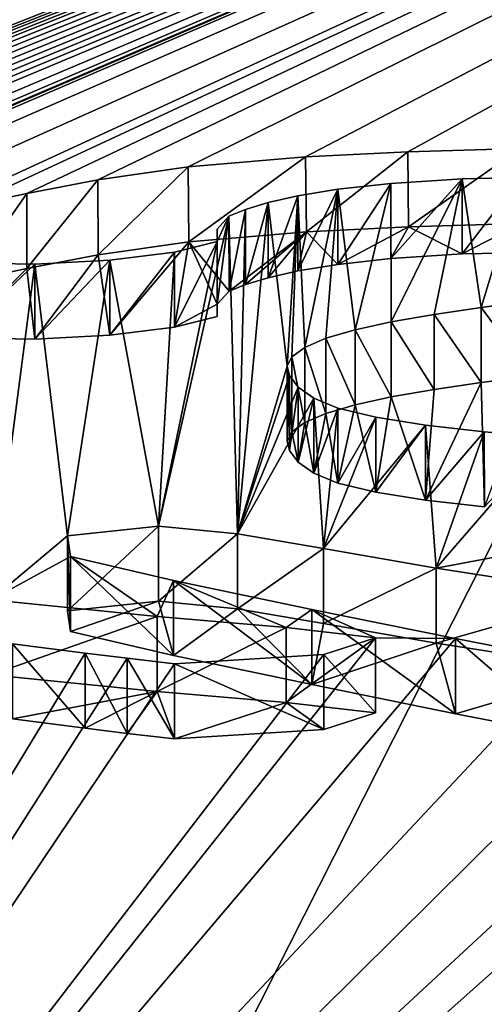
# Model space of a CAD drawing. Units: millimetres. Extents: x -26 to 26, y 0 to 169.
# Drawn here: x -4 to -3, y 153 to 155 of the extents above; entities that cross this region are included whole.
import ezdxf

# ---------------------------------------------------------------- set-up
doc = ezdxf.new("R2010")
doc.units = ezdxf.units.MM
doc.header["$LTSCALE"] = 65.185185
for name, color, linetype in [('109', 7, 'CONTINUOUS'), ('110', 7, 'CONTINUOUS'), ('115', 7, 'CONTINUOUS'), ('116', 7, 'CONTINUOUS'), ('122', 7, 'CONTINUOUS'), ('164', 7, 'CONTINUOUS'), ('73', 7, 'CONTINUOUS'), ('75', 7, 'CONTINUOUS')]:
    doc.layers.add(name, color=color, linetype=linetype)

msp = doc.modelspace()

# ---------------------------------------------------------------- linework, layer by layer
at = {"layer": '109', "color": 7, "linetype": 'CONTINUOUS', "true_color": 0xe0f2ff}
for points in [[(-3.3455, 154.3945, 3.2781), (-3.4619, 154.392, 3.2606), (-3.4616, 154.2435, 3.2815), (-3.3455, 154.3945, 3.2781)], [(-3.3452, 154.2459, 3.299), (-3.3455, 154.3945, 3.2781), (-3.4616, 154.2435, 3.2815), (-3.3452, 154.2459, 3.299)], [(-3.603, 154.3832, 3.1981), (-3.7079, 154.3714, 3.1138), (-3.7077, 154.2229, 3.1349), (-3.603, 154.3832, 3.1981)], [(-3.6027, 154.2347, 3.2192), (-3.603, 154.3832, 3.1981), (-3.7077, 154.2229, 3.1349), (-3.6027, 154.2347, 3.2192)], [(-3.4619, 154.392, 3.2606), (-3.603, 154.3832, 3.1981), (-3.6027, 154.2347, 3.2192), (-3.4619, 154.392, 3.2606)], [(-3.4616, 154.2435, 3.2815), (-3.4619, 154.392, 3.2606), (-3.6027, 154.2347, 3.2192), (-3.4616, 154.2435, 3.2815)], [(-3.7869, 154.3583, 3.021), (-3.8458, 154.345, 2.926), (-3.8456, 154.1965, 2.9472), (-3.7869, 154.3583, 3.021)], [(-3.7867, 154.2098, 3.0421), (-3.7869, 154.3583, 3.021), (-3.8456, 154.1965, 2.9472), (-3.7867, 154.2098, 3.0421)], [(-3.7079, 154.3714, 3.1138), (-3.7869, 154.3583, 3.021), (-3.7867, 154.2098, 3.0421), (-3.7079, 154.3714, 3.1138)], [(-3.7077, 154.2229, 3.1349), (-3.7079, 154.3714, 3.1138), (-3.7867, 154.2098, 3.0421), (-3.7077, 154.2229, 3.1349)], [(-3.8458, 154.345, 2.926), (-3.8903, 154.3316, 2.8311), (-3.8902, 154.1831, 2.8522), (-3.8458, 154.345, 2.926)], [(-3.8456, 154.1965, 2.9472), (-3.8458, 154.345, 2.926), (-3.8902, 154.1831, 2.8522), (-3.8456, 154.1965, 2.9472)], [(-3.9231, 154.3182, 2.7355), (-3.9464, 154.2924, 2.552), (-3.9464, 154.1439, 2.5732), (-3.9231, 154.3182, 2.7355)], [(-3.923, 154.1697, 2.7567), (-3.9231, 154.3182, 2.7355), (-3.9464, 154.1439, 2.5732), (-3.923, 154.1697, 2.7567)], [(-3.8903, 154.3316, 2.8311), (-3.9231, 154.3182, 2.7355), (-3.923, 154.1697, 2.7567), (-3.8903, 154.3316, 2.8311)], [(-3.8902, 154.1831, 2.8522), (-3.8903, 154.3316, 2.8311), (-3.923, 154.1697, 2.7567), (-3.8902, 154.1831, 2.8522)], [(-3.9464, 154.2924, 2.552), (-3.9465, 154.268, 2.3783), (-3.9464, 154.1195, 2.3995), (-3.9464, 154.2924, 2.552)], [(-3.9464, 154.1439, 2.5732), (-3.9464, 154.2924, 2.552), (-3.9464, 154.1195, 2.3995), (-3.9464, 154.1439, 2.5732)], [(-3.9465, 154.268, 2.3783), (-4.031, 154.247, 2.2289), (-4.0307, 154.0985, 2.25), (-3.9465, 154.268, 2.3783)], [(-3.9464, 154.1195, 2.3995), (-3.9465, 154.268, 2.3783), (-4.0307, 154.0985, 2.25), (-3.9464, 154.1195, 2.3995)], [(-4.031, 154.247, 2.2289), (-4.1589, 154.2312, 2.1163), (-4.1586, 154.0827, 2.1374), (-4.031, 154.247, 2.2289)], [(-4.0307, 154.0985, 2.25), (-4.031, 154.247, 2.2289), (-4.1586, 154.0827, 2.1374), (-4.0307, 154.0985, 2.25)], [(-4.3075, 154.2233, 2.0604), (-4.4621, 154.2261, 2.0802), (-4.4616, 154.0775, 2.1008), (-4.3075, 154.2233, 2.0604)], [(-4.3071, 154.0748, 2.0813), (-4.3075, 154.2233, 2.0604), (-4.4616, 154.0775, 2.1008), (-4.3071, 154.0748, 2.0813)], [(-4.1589, 154.2312, 2.1163), (-4.3075, 154.2233, 2.0604), (-4.3071, 154.0748, 2.0813), (-4.1589, 154.2312, 2.1163)], [(-4.1586, 154.0827, 2.1374), (-4.1589, 154.2312, 2.1163), (-4.3071, 154.0748, 2.0813), (-4.1586, 154.0827, 2.1374)], [(-3.4238, 154.1373, 1.4486), (-3.3231, 154.1504, 1.5414), (-3.3233, 154.0018, 1.5622), (-3.4238, 154.1373, 1.4486)], [(-3.6019, 154.1092, 1.2482), (-3.5168, 154.1237, 1.3512), (-3.5169, 153.9751, 1.3719), (-3.6019, 154.1092, 1.2482)], [(-3.5169, 153.9751, 1.3719), (-3.5168, 154.1237, 1.3512), (-3.424, 153.9888, 1.4693), (-3.5169, 153.9751, 1.3719)], [(-3.5168, 154.1237, 1.3512), (-3.4238, 154.1373, 1.4486), (-3.424, 153.9888, 1.4693), (-3.5168, 154.1237, 1.3512)], [(-3.424, 153.9888, 1.4693), (-3.4238, 154.1373, 1.4486), (-3.3233, 154.0018, 1.5622), (-3.424, 153.9888, 1.4693)], [(-3.6737, 154.0935, 1.1366), (-3.6019, 154.1092, 1.2482), (-3.602, 153.9606, 1.269), (-3.6737, 154.0935, 1.1366)], [(-3.602, 153.9606, 1.269), (-3.6019, 154.1092, 1.2482), (-3.5169, 153.9751, 1.3719), (-3.602, 153.9606, 1.269)], [(-3.7315, 154.0765, 1.0156), (-3.6737, 154.0935, 1.1366), (-3.6737, 153.9449, 1.1573), (-3.7315, 154.0765, 1.0156)], [(-3.6737, 153.9449, 1.1573), (-3.6737, 154.0935, 1.1366), (-3.602, 153.9606, 1.269), (-3.6737, 153.9449, 1.1573)], [(-3.7731, 154.0585, 0.8878), (-3.7315, 154.0765, 1.0156), (-3.7316, 153.9279, 1.0364), (-3.7731, 154.0585, 0.8878)], [(-3.7316, 153.9279, 1.0364), (-3.7315, 154.0765, 1.0156), (-3.6737, 153.9449, 1.1573), (-3.7316, 153.9279, 1.0364)], [(-3.7986, 154.0397, 0.754), (-3.7731, 154.0585, 0.8878), (-3.7732, 153.91, 0.9085), (-3.7986, 154.0397, 0.754)], [(-3.7732, 153.91, 0.9085), (-3.7731, 154.0585, 0.8878), (-3.7316, 153.9279, 1.0364), (-3.7732, 153.91, 0.9085)], [(-3.808, 154.0212, 0.6218), (-3.7986, 154.0397, 0.754), (-3.7986, 153.8912, 0.7747), (-3.808, 154.0212, 0.6218)], [(-3.7986, 153.8912, 0.7747), (-3.7986, 154.0397, 0.754), (-3.7732, 153.91, 0.9085), (-3.7986, 153.8912, 0.7747)], [(-3.8035, 154.0029, 0.4917), (-3.808, 154.0212, 0.6218), (-3.808, 153.8726, 0.6425), (-3.8035, 154.0029, 0.4917)], [(-3.808, 153.8726, 0.6425), (-3.808, 154.0212, 0.6218), (-3.7986, 153.8912, 0.7747), (-3.808, 153.8726, 0.6425)], [(-3.8035, 153.8543, 0.5124), (-3.8035, 154.0029, 0.4917), (-3.808, 153.8726, 0.6425), (-3.8035, 153.8543, 0.5124)], [(-3.7863, 153.9799, 0.3281), (-3.8035, 154.0029, 0.4917), (-3.8035, 153.8543, 0.5124), (-3.7863, 153.9799, 0.3281)], [(-3.7862, 153.8313, 0.3488), (-3.7863, 153.9799, 0.3281), (-3.8035, 153.8543, 0.5124), (-3.7862, 153.8313, 0.3488)], [(-3.7554, 153.9582, 0.174), (-3.7863, 153.9799, 0.3281), (-3.7862, 153.8313, 0.3488), (-3.7554, 153.9582, 0.174)], [(-3.7554, 153.8096, 0.1947), (-3.7554, 153.9582, 0.174), (-3.7862, 153.8313, 0.3488), (-3.7554, 153.8096, 0.1947)], [(-3.7076, 153.9382, 0.0313), (-3.7554, 153.9582, 0.174), (-3.7554, 153.8096, 0.1947), (-3.7076, 153.9382, 0.0313)], [(-3.7076, 153.7896, 0.052), (-3.7076, 153.9382, 0.0313), (-3.7554, 153.8096, 0.1947), (-3.7076, 153.7896, 0.052)], [(-3.6326, 153.9204, -0.0949), (-3.7076, 153.9382, 0.0313), (-3.7076, 153.7896, 0.052), (-3.6326, 153.9204, -0.0949)], [(-3.6325, 153.7719, -0.0742), (-3.6326, 153.9204, -0.0949), (-3.7076, 153.7896, 0.052), (-3.6325, 153.7719, -0.0742)], [(-3.5344, 153.9048, -0.2061), (-3.6326, 153.9204, -0.0949), (-3.6325, 153.7719, -0.0742), (-3.5344, 153.9048, -0.2061)], [(-3.5343, 153.7562, -0.1854), (-3.5344, 153.9048, -0.2061), (-3.6325, 153.7719, -0.0742), (-3.5343, 153.7562, -0.1854)], [(-3.418, 153.8913, -0.3024), (-3.5344, 153.9048, -0.2061), (-3.5343, 153.7562, -0.1854), (-3.418, 153.8913, -0.3024)], [(-3.4178, 153.7427, -0.2816), (-3.418, 153.8913, -0.3024), (-3.5343, 153.7562, -0.1854), (-3.4178, 153.7427, -0.2816)], [(-3.2886, 153.8799, -0.3836), (-3.418, 153.8913, -0.3024), (-3.4178, 153.7427, -0.2816), (-3.2886, 153.8799, -0.3836)]]:
    msp.add_3dface(points, dxfattribs=at)
at = {"layer": '110', "color": 7, "linetype": 'CONTINUOUS', "true_color": 0xe0f2ff}
for points in [[(-3.5695, 154.4458, 3.6434), (-3.3467, 154.4521, 3.6882), (-3.5677, 154.2973, 3.6648), (-3.5695, 154.4458, 3.6434)], [(-3.5677, 154.2973, 3.6648), (-3.3467, 154.4521, 3.6882), (-3.3447, 154.3036, 3.7094), (-3.5677, 154.2973, 3.6648)], [(-4.0036, 154.4162, 3.4327), (-3.7715, 154.4357, 3.5716), (-4.0026, 154.2678, 3.4544), (-4.0036, 154.4162, 3.4327)], [(-4.0026, 154.2678, 3.4544), (-3.7715, 154.4357, 3.5716), (-3.77, 154.2873, 3.5931), (-4.0026, 154.2678, 3.4544)], [(-3.7715, 154.4357, 3.5716), (-3.5695, 154.4458, 3.6434), (-3.77, 154.2873, 3.5931), (-3.7715, 154.4357, 3.5716)], [(-3.77, 154.2873, 3.5931), (-3.5695, 154.4458, 3.6434), (-3.5677, 154.2973, 3.6648), (-3.77, 154.2873, 3.5931)], [(-4.1827, 154.3901, 3.247), (-4.0036, 154.4162, 3.4327), (-4.1822, 154.2416, 3.2684), (-4.1827, 154.3901, 3.247)], [(-4.1822, 154.2416, 3.2684), (-4.0036, 154.4162, 3.4327), (-4.0026, 154.2678, 3.4544), (-4.1822, 154.2416, 3.2684)], [(-4.3232, 154.3634, 3.057), (-4.1827, 154.3901, 3.247), (-4.323, 154.2149, 3.0782), (-4.3232, 154.3634, 3.057)], [(-4.323, 154.2149, 3.0782), (-4.1827, 154.3901, 3.247), (-4.1822, 154.2416, 3.2684), (-4.323, 154.2149, 3.0782)], [(-4.4442, 154.3376, 2.8734), (-4.3232, 154.3634, 3.057), (-4.4442, 154.189, 2.8941), (-4.4442, 154.3376, 2.8734)], [(-4.4442, 154.189, 2.8941), (-4.3232, 154.3634, 3.057), (-4.323, 154.2149, 3.0782), (-4.4442, 154.189, 2.8941)]]:
    msp.add_3dface(points, dxfattribs=at)
at = {"layer": '115', "color": 7, "linetype": 'CONTINUOUS', "true_color": 0xe0f2ff}
for points in [[(-4.2079, 153.4532, -3.419), (-4.3512, 153.4718, -3.2868), (-4.2079, 153.3047, -3.3982), (-4.2079, 153.4532, -3.419)], [(-4.2079, 153.3047, -3.3982), (-4.3512, 153.4718, -3.2868), (-4.3512, 153.3233, -3.266), (-4.2079, 153.3047, -3.3982)], [(-4.1245, 153.4431, -3.4914), (-4.2079, 153.4532, -3.419), (-4.1245, 153.2945, -3.4705), (-4.1245, 153.4431, -3.4914)], [(-4.1245, 153.2945, -3.4705), (-4.2079, 153.4532, -3.419), (-4.2079, 153.3047, -3.3982), (-4.1245, 153.2945, -3.4705)], [(-4.0308, 153.4325, -3.5665), (-4.1245, 153.4431, -3.4914), (-4.0308, 153.284, -3.5456), (-4.0308, 153.4325, -3.5665)], [(-4.0308, 153.284, -3.5456), (-4.1245, 153.4431, -3.4914), (-4.1245, 153.2945, -3.4705), (-4.0308, 153.284, -3.5456)]]:
    msp.add_3dface(points, dxfattribs=at)
at = {"layer": '116', "color": 7, "linetype": 'CONTINUOUS', "true_color": 0xe0f2ff}
for points in [[(-4.3941, 153.559, -2.6669), (-4.0652, 153.5257, -2.9037), (-4.3941, 153.4104, -2.646), (-4.3941, 153.559, -2.6669)], [(-4.3941, 153.4104, -2.646), (-4.0652, 153.5257, -2.9037), (-4.0652, 153.3771, -2.8828), (-4.3941, 153.4104, -2.646)], [(-4.0652, 153.5257, -2.9037), (-3.8098, 153.504, -3.0583), (-4.0652, 153.3771, -2.8828), (-4.0652, 153.5257, -2.9037)], [(-4.0652, 153.3771, -2.8828), (-3.8098, 153.504, -3.0583), (-3.8098, 153.3554, -3.0374), (-4.0652, 153.3771, -2.8828)], [(-3.8098, 153.504, -3.0583), (-3.6333, 153.4835, -3.2041), (-3.8098, 153.3554, -3.0374), (-3.8098, 153.504, -3.0583)], [(-3.8098, 153.3554, -3.0374), (-3.6333, 153.4835, -3.2041), (-3.6333, 153.3349, -3.1833), (-3.8098, 153.3554, -3.0374)], [(-3.6333, 153.4835, -3.2041), (-3.7354, 153.4505, -3.4386), (-3.6333, 153.3349, -3.1833), (-3.6333, 153.4835, -3.2041)], [(-3.7354, 153.4505, -3.4386), (-4.0308, 153.4325, -3.5665), (-3.7354, 153.302, -3.4178), (-3.7354, 153.4505, -3.4386)], [(-3.6333, 153.3349, -3.1833), (-3.7354, 153.4505, -3.4386), (-3.7354, 153.302, -3.4178), (-3.6333, 153.3349, -3.1833)], [(-4.0308, 153.4325, -3.5665), (-4.0308, 153.284, -3.5456), (-3.7354, 153.302, -3.4178), (-4.0308, 153.4325, -3.5665)]]:
    msp.add_3dface(points, dxfattribs=at)
at = {"layer": '122', "color": 7, "linetype": 'CONTINUOUS', "true_color": 0xe0f2ff}
for points in [[(-4.2428, 153.6858, -1.7644), (-4.0626, 153.705, -1.6276), (-4.2428, 153.5373, -1.7435), (-4.2428, 153.6858, -1.7644)], [(-4.2428, 153.5373, -1.7435), (-4.0626, 153.705, -1.6276), (-4.0626, 153.5565, -1.6067), (-4.2428, 153.5373, -1.7435)], [(-4.0626, 153.705, -1.6276), (-3.9065, 153.6893, -1.7393), (-4.0626, 153.5565, -1.6067), (-4.0626, 153.705, -1.6276)], [(-4.2368, 153.6446, -2.0572), (-4.2428, 153.6858, -1.7644), (-4.2368, 153.4961, -2.0363), (-4.2368, 153.6446, -2.0572)], [(-4.2368, 153.4961, -2.0363), (-4.2428, 153.6858, -1.7644), (-4.2428, 153.5373, -1.7435), (-4.2368, 153.4961, -2.0363)], [(-4.0626, 153.5565, -1.6067), (-3.9065, 153.6893, -1.7393), (-3.9065, 153.5408, -1.7184), (-4.0626, 153.5565, -1.6067)], [(-3.9065, 153.6893, -1.7393), (-3.736, 153.6604, -1.9454), (-3.9065, 153.5408, -1.7184), (-3.9065, 153.6893, -1.7393)], [(-3.9065, 153.5408, -1.7184), (-3.736, 153.6604, -1.9454), (-3.736, 153.5118, -1.9245), (-3.9065, 153.5408, -1.7184)], [(-3.736, 153.6604, -1.9454), (-3.513, 153.6214, -2.2223), (-3.736, 153.5118, -1.9245), (-3.736, 153.6604, -1.9454)], [(-4.0332, 153.597, -2.3964), (-4.2368, 153.6446, -2.0572), (-4.0332, 153.4484, -2.3755), (-4.0332, 153.597, -2.3964)], [(-4.0332, 153.4484, -2.3755), (-4.2368, 153.6446, -2.0572), (-4.2368, 153.4961, -2.0363), (-4.0332, 153.4484, -2.3755)], [(-3.736, 153.5118, -1.9245), (-3.513, 153.6214, -2.2223), (-3.513, 153.4729, -2.2014), (-3.736, 153.5118, -1.9245)], [(-3.513, 153.6214, -2.2223), (-3.1768, 153.5695, -2.5916), (-3.513, 153.4729, -2.2014), (-3.513, 153.6214, -2.2223)], [(-3.7594, 153.5396, -2.8047), (-4.0332, 153.597, -2.3964), (-3.7594, 153.391, -2.7838), (-3.7594, 153.5396, -2.8047)], [(-3.7594, 153.391, -2.7838), (-4.0332, 153.597, -2.3964), (-4.0332, 153.4484, -2.3755), (-3.7594, 153.391, -2.7838)], [(-3.513, 153.4729, -2.2014), (-3.1768, 153.5695, -2.5916), (-3.1768, 153.421, -2.5707), (-3.513, 153.4729, -2.2014)], [(-3.4748, 153.482, -3.2148), (-3.7594, 153.5396, -2.8047), (-3.4748, 153.3334, -3.1939), (-3.4748, 153.482, -3.2148)], [(-3.4748, 153.3334, -3.1939), (-3.7594, 153.5396, -2.8047), (-3.7594, 153.391, -2.7838), (-3.4748, 153.3334, -3.1939)], [(-3.2527, 153.4388, -3.5217), (-3.4748, 153.482, -3.2148), (-3.2527, 153.2903, -3.5008), (-3.2527, 153.4388, -3.5217)], [(-3.2527, 153.2903, -3.5008), (-3.4748, 153.482, -3.2148), (-3.4748, 153.3334, -3.1939), (-3.2527, 153.2903, -3.5008)]]:
    msp.add_3dface(points, dxfattribs=at)
at = {"layer": '164', "color": 7, "linetype": 'CONTINUOUS', "true_color": 0xe0f2ff}
for points in [[(-3.7077, 154.2229, 3.1349), (-3.77, 154.2873, 3.5931), (-3.5677, 154.2973, 3.6648), (-3.7077, 154.2229, 3.1349)], [(-3.6027, 154.2347, 3.2192), (-3.7077, 154.2229, 3.1349), (-3.5677, 154.2973, 3.6648), (-3.6027, 154.2347, 3.2192)], [(-3.4616, 154.2435, 3.2815), (-3.6027, 154.2347, 3.2192), (-3.5677, 154.2973, 3.6648), (-3.4616, 154.2435, 3.2815)], [(-3.4616, 154.2435, 3.2815), (-3.5677, 154.2973, 3.6648), (-3.3447, 154.3036, 3.7094), (-3.4616, 154.2435, 3.2815)], [(-3.3452, 154.2459, 3.299), (-3.4616, 154.2435, 3.2815), (-3.3447, 154.3036, 3.7094), (-3.3452, 154.2459, 3.299)], [(-3.923, 154.1697, 2.7567), (-4.0026, 154.2678, 3.4544), (-3.77, 154.2873, 3.5931), (-3.923, 154.1697, 2.7567)], [(-3.8902, 154.1831, 2.8522), (-3.923, 154.1697, 2.7567), (-3.77, 154.2873, 3.5931), (-3.8902, 154.1831, 2.8522)], [(-3.8456, 154.1965, 2.9472), (-3.8902, 154.1831, 2.8522), (-3.77, 154.2873, 3.5931), (-3.8456, 154.1965, 2.9472)], [(-3.7867, 154.2098, 3.0421), (-3.8456, 154.1965, 2.9472), (-3.77, 154.2873, 3.5931), (-3.7867, 154.2098, 3.0421)], [(-3.7077, 154.2229, 3.1349), (-3.7867, 154.2098, 3.0421), (-3.77, 154.2873, 3.5931), (-3.7077, 154.2229, 3.1349)], [(-4.1586, 154.0827, 2.1374), (-4.1822, 154.2416, 3.2684), (-4.0026, 154.2678, 3.4544), (-4.1586, 154.0827, 2.1374)], [(-4.0307, 154.0985, 2.25), (-4.1586, 154.0827, 2.1374), (-4.0026, 154.2678, 3.4544), (-4.0307, 154.0985, 2.25)], [(-3.9464, 154.1439, 2.5732), (-4.0307, 154.0985, 2.25), (-4.0026, 154.2678, 3.4544), (-3.9464, 154.1439, 2.5732)], [(-3.923, 154.1697, 2.7567), (-3.9464, 154.1439, 2.5732), (-4.0026, 154.2678, 3.4544), (-3.923, 154.1697, 2.7567)], [(-4.3071, 154.0748, 2.0813), (-4.323, 154.2149, 3.0782), (-4.1822, 154.2416, 3.2684), (-4.3071, 154.0748, 2.0813)], [(-4.1586, 154.0827, 2.1374), (-4.3071, 154.0748, 2.0813), (-4.1822, 154.2416, 3.2684), (-4.1586, 154.0827, 2.1374)], [(-4.3071, 154.0748, 2.0813), (-4.4616, 154.0775, 2.1008), (-4.323, 154.2149, 3.0782), (-4.3071, 154.0748, 2.0813)], [(-4.4616, 154.0775, 2.1008), (-4.4442, 154.189, 2.8941), (-4.323, 154.2149, 3.0782), (-4.4616, 154.0775, 2.1008)], [(-3.9464, 154.1439, 2.5732), (-3.9464, 154.1195, 2.3995), (-4.0307, 154.0985, 2.25), (-3.9464, 154.1439, 2.5732)], [(-3.4178, 153.7427, -0.2816), (-3.5343, 153.7562, -0.1854), (-3.424, 153.9888, 1.4693), (-3.4178, 153.7427, -0.2816)], [(-3.5343, 153.7562, -0.1854), (-3.5169, 153.9751, 1.3719), (-3.424, 153.9888, 1.4693), (-3.5343, 153.7562, -0.1854)], [(-3.4178, 153.7427, -0.2816), (-3.424, 153.9888, 1.4693), (-3.3233, 154.0018, 1.5622), (-3.4178, 153.7427, -0.2816)], [(-3.5343, 153.7562, -0.1854), (-3.602, 153.9606, 1.269), (-3.5169, 153.9751, 1.3719), (-3.5343, 153.7562, -0.1854)], [(-3.7076, 153.7896, 0.052), (-3.7316, 153.9279, 1.0364), (-3.6737, 153.9449, 1.1573), (-3.7076, 153.7896, 0.052)], [(-3.6325, 153.7719, -0.0742), (-3.7076, 153.7896, 0.052), (-3.6737, 153.9449, 1.1573), (-3.6325, 153.7719, -0.0742)], [(-3.6325, 153.7719, -0.0742), (-3.6737, 153.9449, 1.1573), (-3.602, 153.9606, 1.269), (-3.6325, 153.7719, -0.0742)], [(-3.5343, 153.7562, -0.1854), (-3.6325, 153.7719, -0.0742), (-3.602, 153.9606, 1.269), (-3.5343, 153.7562, -0.1854)], [(-3.7554, 153.8096, 0.1947), (-3.7732, 153.91, 0.9085), (-3.7316, 153.9279, 1.0364), (-3.7554, 153.8096, 0.1947)], [(-3.7076, 153.7896, 0.052), (-3.7554, 153.8096, 0.1947), (-3.7316, 153.9279, 1.0364), (-3.7076, 153.7896, 0.052)], [(-3.7862, 153.8313, 0.3488), (-3.7986, 153.8912, 0.7747), (-3.7732, 153.91, 0.9085), (-3.7862, 153.8313, 0.3488)], [(-3.7554, 153.8096, 0.1947), (-3.7862, 153.8313, 0.3488), (-3.7732, 153.91, 0.9085), (-3.7554, 153.8096, 0.1947)], [(-3.8035, 153.8543, 0.5124), (-3.808, 153.8726, 0.6425), (-3.7986, 153.8912, 0.7747), (-3.8035, 153.8543, 0.5124)], [(-3.7862, 153.8313, 0.3488), (-3.8035, 153.8543, 0.5124), (-3.7986, 153.8912, 0.7747), (-3.7862, 153.8313, 0.3488)], [(-4.2368, 153.4961, -2.0363), (-4.2428, 153.5373, -1.7435), (-4.0626, 153.5565, -1.6067), (-4.2368, 153.4961, -2.0363)], [(-4.0332, 153.4484, -2.3755), (-4.2368, 153.4961, -2.0363), (-4.0626, 153.5565, -1.6067), (-4.0332, 153.4484, -2.3755)], [(-4.0332, 153.4484, -2.3755), (-4.0626, 153.5565, -1.6067), (-3.9065, 153.5408, -1.7184), (-4.0332, 153.4484, -2.3755)], [(-3.7594, 153.391, -2.7838), (-4.0332, 153.4484, -2.3755), (-3.9065, 153.5408, -1.7184), (-3.7594, 153.391, -2.7838)], [(-3.7594, 153.391, -2.7838), (-3.9065, 153.5408, -1.7184), (-3.736, 153.5118, -1.9245), (-3.7594, 153.391, -2.7838)], [(-3.7594, 153.391, -2.7838), (-3.736, 153.5118, -1.9245), (-3.513, 153.4729, -2.2014), (-3.7594, 153.391, -2.7838)], [(-3.4748, 153.3334, -3.1939), (-3.7594, 153.391, -2.7838), (-3.513, 153.4729, -2.2014), (-3.4748, 153.3334, -3.1939)], [(-3.4748, 153.3334, -3.1939), (-3.513, 153.4729, -2.2014), (-3.1768, 153.421, -2.5707), (-3.4748, 153.3334, -3.1939)], [(-3.2527, 153.2903, -3.5008), (-3.4748, 153.3334, -3.1939), (-3.1768, 153.421, -2.5707), (-3.2527, 153.2903, -3.5008)], [(-4.3512, 153.3233, -3.266), (-4.3941, 153.4104, -2.646), (-4.0652, 153.3771, -2.8828), (-4.3512, 153.3233, -3.266)], [(-4.2079, 153.3047, -3.3982), (-4.3512, 153.3233, -3.266), (-4.0652, 153.3771, -2.8828), (-4.2079, 153.3047, -3.3982)], [(-4.1245, 153.2945, -3.4705), (-4.2079, 153.3047, -3.3982), (-4.0652, 153.3771, -2.8828), (-4.1245, 153.2945, -3.4705)], [(-4.0308, 153.284, -3.5456), (-4.1245, 153.2945, -3.4705), (-4.0652, 153.3771, -2.8828), (-4.0308, 153.284, -3.5456)], [(-4.0308, 153.284, -3.5456), (-4.0652, 153.3771, -2.8828), (-3.8098, 153.3554, -3.0374), (-4.0308, 153.284, -3.5456)], [(-4.0308, 153.284, -3.5456), (-3.8098, 153.3554, -3.0374), (-3.7354, 153.302, -3.4178), (-4.0308, 153.284, -3.5456)], [(-3.8098, 153.3554, -3.0374), (-3.6333, 153.3349, -3.1833), (-3.7354, 153.302, -3.4178), (-3.8098, 153.3554, -3.0374)]]:
    msp.add_3dface(points, dxfattribs=at)
at = {"layer": '73', "color": 7, "linetype": 'CONTINUOUS', "true_color": 0xe0f2ff}
for points in [[(-15.1198, 156.4069, 17.5973), (0, 156.4069, 17.5973), (-8.7374, 153.6973, -1.6826), (-15.1198, 156.4069, 17.5973)], [(-8.7374, 153.6973, -1.6826), (0, 156.4069, 17.5973), (-8.5416, 153.72, -1.5213), (-8.7374, 153.6973, -1.6826)], [(-8.5416, 153.72, -1.5213), (0, 156.4069, 17.5973), (-8.2705, 153.7023, -1.6466), (-8.5416, 153.72, -1.5213)], [(-8.2705, 153.7023, -1.6466), (0, 156.4069, 17.5973), (-8.059, 153.6623, -1.9316), (-8.2705, 153.7023, -1.6466)], [(-8.059, 153.6623, -1.9316), (0, 156.4069, 17.5973), (-7.8222, 153.6202, -2.231), (-8.059, 153.6623, -1.9316)], [(-7.8222, 153.6202, -2.231), (0, 156.4069, 17.5973), (-7.5482, 153.5834, -2.4929), (-7.8222, 153.6202, -2.231)], [(-7.5482, 153.5834, -2.4929), (0, 156.4069, 17.5973), (-6.9219, 153.6885, -1.7452), (-7.5482, 153.5834, -2.4929)], [(-6.9219, 153.6885, -1.7452), (0, 156.4069, 17.5973), (-6.877, 153.6976, -1.6806), (-6.9219, 153.6885, -1.7452)], [(-6.877, 153.6976, -1.6806), (0, 156.4069, 17.5973), (-6.8457, 153.7013, -1.6544), (-6.877, 153.6976, -1.6806)], [(-6.8457, 153.7013, -1.6544), (0, 156.4069, 17.5973), (-6.8117, 153.7048, -1.6289), (-6.8457, 153.7013, -1.6544)], [(-6.8117, 153.7048, -1.6289), (0, 156.4069, 17.5973), (-6.776, 153.7085, -1.6029), (-6.8117, 153.7048, -1.6289)], [(-6.776, 153.7085, -1.6029), (0, 156.4069, 17.5973), (-6.7345, 153.7116, -1.5808), (-6.776, 153.7085, -1.6029)], [(-6.7345, 153.7116, -1.5808), (0, 156.4069, 17.5973), (-6.6882, 153.7141, -1.563), (-6.7345, 153.7116, -1.5808)], [(-6.6882, 153.7141, -1.563), (0, 156.4069, 17.5973), (-6.6406, 153.7157, -1.5514), (-6.6882, 153.7141, -1.563)], [(-6.6406, 153.7157, -1.5514), (0, 156.4069, 17.5973), (-6.593, 153.7168, -1.5441), (-6.6406, 153.7157, -1.5514)], [(-6.593, 153.7168, -1.5441), (0, 156.4069, 17.5973), (-6.5474, 153.7174, -1.5397), (-6.593, 153.7168, -1.5441)], [(-6.5474, 153.7174, -1.5397), (0, 156.4069, 17.5973), (-6.5038, 153.7176, -1.5378), (-6.5474, 153.7174, -1.5397)], [(-6.5038, 153.7176, -1.5378), (0, 156.4069, 17.5973), (-6.4623, 153.7176, -1.5379), (-6.5038, 153.7176, -1.5378)], [(-6.4623, 153.7176, -1.5379), (0, 156.4069, 17.5973), (-6.4235, 153.7166, -1.545), (-6.4623, 153.7176, -1.5379)], [(-6.4235, 153.7166, -1.545), (0, 156.4069, 17.5973), (-6.3652, 153.7109, -1.586), (-6.4235, 153.7166, -1.545)], [(-6.3652, 153.7109, -1.586), (0, 156.4069, 17.5973), (-6.3316, 153.7012, -1.6547), (-6.3652, 153.7109, -1.586)], [(-6.3316, 153.7012, -1.6547), (0, 156.4069, 17.5973), (-6.3167, 153.696, -1.6921), (-6.3316, 153.7012, -1.6547)], [(-6.3167, 153.696, -1.6921), (0, 156.4069, 17.5973), (-6.2946, 153.7031, -1.6415), (-6.3167, 153.696, -1.6921)], [(-6.2946, 153.7031, -1.6415), (0, 156.4069, 17.5973), (-6.207, 153.7332, -1.4272), (-6.2946, 153.7031, -1.6415)], [(-6.207, 153.7332, -1.4272), (0, 156.4069, 17.5973), (-6.0764, 153.7507, -1.3025), (-6.207, 153.7332, -1.4272)], [(-6.0764, 153.7507, -1.3025), (0, 156.4069, 17.5973), (-5.9359, 153.7449, -1.3436), (-6.0764, 153.7507, -1.3025)], [(0, 156.4069, 17.5973), (-4.5381, 154.3128, 2.6973), (-5.9359, 153.7449, -1.3436), (0, 156.4069, 17.5973)], [(-4.5381, 154.3128, 2.6973), (0, 156.4069, 17.5973), (-4.4442, 154.3376, 2.8734), (-4.5381, 154.3128, 2.6973)], [(-4.4442, 154.3376, 2.8734), (0, 156.4069, 17.5973), (-4.3232, 154.3634, 3.057), (-4.4442, 154.3376, 2.8734)], [(-4.3232, 154.3634, 3.057), (0, 156.4069, 17.5973), (-4.1827, 154.3901, 3.247), (-4.3232, 154.3634, 3.057)], [(-4.1827, 154.3901, 3.247), (0, 156.4069, 17.5973), (-4.0036, 154.4162, 3.4327), (-4.1827, 154.3901, 3.247)], [(-4.0036, 154.4162, 3.4327), (0, 156.4069, 17.5973), (-3.7715, 154.4357, 3.5716), (-4.0036, 154.4162, 3.4327)], [(-3.7715, 154.4357, 3.5716), (0, 156.4069, 17.5973), (-3.5695, 154.4458, 3.6434), (-3.7715, 154.4357, 3.5716)], [(-3.5695, 154.4458, 3.6434), (0, 156.4069, 17.5973), (-3.3467, 154.4521, 3.6882), (-3.5695, 154.4458, 3.6434)], [(-3.3455, 154.3945, 3.2781), (-3.4238, 154.1373, 1.4486), (-3.4619, 154.392, 3.2606), (-3.3455, 154.3945, 3.2781)], [(-3.3231, 154.1504, 1.5414), (-3.4238, 154.1373, 1.4486), (-3.3455, 154.3945, 3.2781), (-3.3231, 154.1504, 1.5414)], [(-3.603, 154.3832, 3.1981), (-3.6737, 154.0935, 1.1366), (-3.7079, 154.3714, 3.1138), (-3.603, 154.3832, 3.1981)], [(-3.6019, 154.1092, 1.2482), (-3.6737, 154.0935, 1.1366), (-3.603, 154.3832, 3.1981), (-3.6019, 154.1092, 1.2482)], [(-3.4619, 154.392, 3.2606), (-3.6019, 154.1092, 1.2482), (-3.603, 154.3832, 3.1981), (-3.4619, 154.392, 3.2606)], [(-3.5168, 154.1237, 1.3512), (-3.6019, 154.1092, 1.2482), (-3.4619, 154.392, 3.2606), (-3.5168, 154.1237, 1.3512)], [(-3.4238, 154.1373, 1.4486), (-3.5168, 154.1237, 1.3512), (-3.4619, 154.392, 3.2606), (-3.4238, 154.1373, 1.4486)], [(-3.7869, 154.3583, 3.021), (-3.808, 154.0212, 0.6218), (-3.8458, 154.345, 2.926), (-3.7869, 154.3583, 3.021)], [(-3.7986, 154.0397, 0.754), (-3.808, 154.0212, 0.6218), (-3.7869, 154.3583, 3.021), (-3.7986, 154.0397, 0.754)], [(-3.7731, 154.0585, 0.8878), (-3.7986, 154.0397, 0.754), (-3.7869, 154.3583, 3.021), (-3.7731, 154.0585, 0.8878)], [(-3.7079, 154.3714, 3.1138), (-3.7731, 154.0585, 0.8878), (-3.7869, 154.3583, 3.021), (-3.7079, 154.3714, 3.1138)], [(-3.7315, 154.0765, 1.0156), (-3.7731, 154.0585, 0.8878), (-3.7079, 154.3714, 3.1138), (-3.7315, 154.0765, 1.0156)], [(-3.6737, 154.0935, 1.1366), (-3.7315, 154.0765, 1.0156), (-3.7079, 154.3714, 3.1138), (-3.6737, 154.0935, 1.1366)], [(-3.8458, 154.345, 2.926), (-3.808, 154.0212, 0.6218), (-3.9065, 153.6893, -1.7393), (-3.8458, 154.345, 2.926)], [(-3.8903, 154.3316, 2.8311), (-3.8458, 154.345, 2.926), (-3.9065, 153.6893, -1.7393), (-3.8903, 154.3316, 2.8311)], [(-3.9465, 154.268, 2.3783), (-3.9231, 154.3182, 2.7355), (-4.0626, 153.705, -1.6276), (-3.9465, 154.268, 2.3783)], [(-4.0626, 153.705, -1.6276), (-3.9231, 154.3182, 2.7355), (-3.9065, 153.6893, -1.7393), (-4.0626, 153.705, -1.6276)], [(-3.9464, 154.2924, 2.552), (-3.9231, 154.3182, 2.7355), (-3.9465, 154.268, 2.3783), (-3.9464, 154.2924, 2.552)], [(-3.9231, 154.3182, 2.7355), (-3.8903, 154.3316, 2.8311), (-3.9065, 153.6893, -1.7393), (-3.9231, 154.3182, 2.7355)], [(-4.031, 154.247, 2.2289), (-3.9465, 154.268, 2.3783), (-4.0626, 153.705, -1.6276), (-4.031, 154.247, 2.2289)], [(-4.1589, 154.2312, 2.1163), (-4.031, 154.247, 2.2289), (-4.0626, 153.705, -1.6276), (-4.1589, 154.2312, 2.1163)], [(-4.4621, 154.2261, 2.0802), (-4.3075, 154.2233, 2.0604), (-4.3941, 153.559, -2.6669), (-4.4621, 154.2261, 2.0802)], [(-4.3941, 153.559, -2.6669), (-4.3075, 154.2233, 2.0604), (-4.2428, 153.6858, -1.7644), (-4.3941, 153.559, -2.6669)], [(-4.3075, 154.2233, 2.0604), (-4.1589, 154.2312, 2.1163), (-4.2428, 153.6858, -1.7644), (-4.3075, 154.2233, 2.0604)], [(-4.2428, 153.6858, -1.7644), (-4.1589, 154.2312, 2.1163), (-4.0626, 153.705, -1.6276), (-4.2428, 153.6858, -1.7644)], [(-3.808, 154.0212, 0.6218), (-3.8035, 154.0029, 0.4917), (-3.9065, 153.6893, -1.7393), (-3.808, 154.0212, 0.6218)], [(-3.8035, 154.0029, 0.4917), (-3.7863, 153.9799, 0.3281), (-3.9065, 153.6893, -1.7393), (-3.8035, 154.0029, 0.4917)], [(-3.7863, 153.9799, 0.3281), (-3.7554, 153.9582, 0.174), (-3.9065, 153.6893, -1.7393), (-3.7863, 153.9799, 0.3281)], [(-3.9065, 153.6893, -1.7393), (-3.7554, 153.9582, 0.174), (-3.736, 153.6604, -1.9454), (-3.9065, 153.6893, -1.7393)], [(-3.7554, 153.9582, 0.174), (-3.7076, 153.9382, 0.0313), (-3.736, 153.6604, -1.9454), (-3.7554, 153.9582, 0.174)], [(-3.7076, 153.9382, 0.0313), (-3.6326, 153.9204, -0.0949), (-3.736, 153.6604, -1.9454), (-3.7076, 153.9382, 0.0313)], [(-3.6326, 153.9204, -0.0949), (-3.5344, 153.9048, -0.2061), (-3.736, 153.6604, -1.9454), (-3.6326, 153.9204, -0.0949)], [(-3.736, 153.6604, -1.9454), (-3.5344, 153.9048, -0.2061), (-3.513, 153.6214, -2.2223), (-3.736, 153.6604, -1.9454)], [(-3.5344, 153.9048, -0.2061), (-3.418, 153.8913, -0.3024), (-3.513, 153.6214, -2.2223), (-3.5344, 153.9048, -0.2061)], [(-3.418, 153.8913, -0.3024), (-3.2886, 153.8799, -0.3836), (-3.513, 153.6214, -2.2223), (-3.418, 153.8913, -0.3024)], [(-3.2886, 153.8799, -0.3836), (-3.2744, 153.6666, -1.901), (-3.513, 153.6214, -2.2223), (-3.2886, 153.8799, -0.3836)], [(-4.2368, 153.6446, -2.0572), (-4.3941, 153.559, -2.6669), (-4.2428, 153.6858, -1.7644), (-4.2368, 153.6446, -2.0572)], [(-3.513, 153.6214, -2.2223), (-3.2744, 153.6666, -1.901), (-3.1768, 153.5695, -2.5916), (-3.513, 153.6214, -2.2223)], [(-4.0652, 153.5257, -2.9037), (-4.3941, 153.559, -2.6669), (-4.2368, 153.6446, -2.0572), (-4.0652, 153.5257, -2.9037)], [(-4.0332, 153.597, -2.3964), (-4.0652, 153.5257, -2.9037), (-4.2368, 153.6446, -2.0572), (-4.0332, 153.597, -2.3964)], [(-3.8098, 153.504, -3.0583), (-4.0652, 153.5257, -2.9037), (-4.0332, 153.597, -2.3964), (-3.8098, 153.504, -3.0583)], [(-3.7594, 153.5396, -2.8047), (-3.8098, 153.504, -3.0583), (-4.0332, 153.597, -2.3964), (-3.7594, 153.5396, -2.8047)], [(-3.6333, 153.4835, -3.2041), (-3.8098, 153.504, -3.0583), (-3.7594, 153.5396, -2.8047), (-3.6333, 153.4835, -3.2041)], [(-3.4748, 153.482, -3.2148), (-3.6333, 153.4835, -3.2041), (-3.7594, 153.5396, -2.8047), (-3.4748, 153.482, -3.2148)], [(-0.2598, 153.433, -3.5633), (-5.9886, 150.5178, -24.3057), (-0.542, 153.484, -3.2001), (-0.2598, 153.433, -3.5633)], [(-0.542, 153.484, -3.2001), (-5.9886, 150.5178, -24.3057), (-1.0023, 153.4458, -3.4718), (-0.542, 153.484, -3.2001)], [(-3.6333, 153.4835, -3.2041), (-5.9886, 150.5178, -24.3057), (-3.7354, 153.4505, -3.4386), (-3.6333, 153.4835, -3.2041)], [(-5.9886, 150.5178, -24.3057), (-3.6333, 153.4835, -3.2041), (-3.4748, 153.482, -3.2148), (-5.9886, 150.5178, -24.3057)], [(-3.2527, 153.4388, -3.5217), (-5.9886, 150.5178, -24.3057), (-3.4748, 153.482, -3.2148), (-3.2527, 153.4388, -3.5217)], [(-4.2079, 153.4532, -3.419), (-5.9886, 150.5178, -24.3057), (-4.3512, 153.4718, -3.2868), (-4.2079, 153.4532, -3.419)], [(-4.1245, 153.4431, -3.4914), (-5.9886, 150.5178, -24.3057), (-4.2079, 153.4532, -3.419), (-4.1245, 153.4431, -3.4914)], [(-3.7354, 153.4505, -3.4386), (-5.9886, 150.5178, -24.3057), (-4.0308, 153.4325, -3.5665), (-3.7354, 153.4505, -3.4386)], [(-1.373, 153.4057, -3.7571), (-5.9886, 150.5178, -24.3057), (-1.7422, 153.4488, -3.4507), (-1.373, 153.4057, -3.7571)], [(-1.7422, 153.4488, -3.4507), (-5.9886, 150.5178, -24.3057), (-1.9106, 153.4146, -3.6943), (-1.7422, 153.4488, -3.4507)], [(-1.0023, 153.4458, -3.4718), (-5.9886, 150.5178, -24.3057), (-1.1064, 153.4206, -3.6515), (-1.0023, 153.4458, -3.4718)], [(-4.0308, 153.4325, -3.5665), (-5.9886, 150.5178, -24.3057), (-4.1245, 153.4431, -3.4914), (-4.0308, 153.4325, -3.5665)], [(-3.0716, 153.409, -3.7336), (-5.9886, 150.5178, -24.3057), (-3.2527, 153.4388, -3.5217), (-3.0716, 153.409, -3.7336)], [(0, 150.396, -25.1726), (-5.9886, 150.5178, -24.3057), (-0.2598, 153.433, -3.5633), (0, 150.396, -25.1726)], [(-2.3969, 153.4138, -3.7), (-5.9886, 150.5178, -24.3057), (-2.5545, 153.4329, -3.5641), (-2.3969, 153.4138, -3.7)], [(-2.5545, 153.4329, -3.5641), (-5.9886, 150.5178, -24.3057), (-2.7338, 153.4174, -3.6745), (-2.5545, 153.4329, -3.5641)], [(-1.1064, 153.4206, -3.6515), (-5.9886, 150.5178, -24.3057), (-1.373, 153.4057, -3.7571), (-1.1064, 153.4206, -3.6515)], [(-2.7338, 153.4174, -3.6745), (-5.9886, 150.5178, -24.3057), (-2.8829, 153.3965, -3.8231), (-2.7338, 153.4174, -3.6745)], [(-1.9106, 153.4146, -3.6943), (-5.9886, 150.5178, -24.3057), (-2.0981, 153.3953, -3.8314), (-1.9106, 153.4146, -3.6943)], [(-2.2472, 153.3995, -3.8015), (-5.9886, 150.5178, -24.3057), (-2.3969, 153.4138, -3.7), (-2.2472, 153.3995, -3.8015)], [(-2.8829, 153.3965, -3.8231), (-5.9886, 150.5178, -24.3057), (-3.0716, 153.409, -3.7336), (-2.8829, 153.3965, -3.8231)], [(-2.0981, 153.3953, -3.8314), (-5.9886, 150.5178, -24.3057), (-2.2472, 153.3995, -3.8015), (-2.0981, 153.3953, -3.8314)]]:
    msp.add_3dface(points, dxfattribs=at)
at = {"layer": '75', "color": 7, "linetype": 'CONTINUOUS', "true_color": 0xe0f2ff}
for points in [[(-6.245, 160.4022, 100.8454), (-5.78, 148.9672, 31.2446), (-3.2985, 160.4022, 100.8454), (-6.245, 160.4022, 100.8454)], [(-5.78, 148.9672, 31.2446), (0, 160.4022, 100.8454), (-3.2985, 160.4022, 100.8454), (-5.78, 148.9672, 31.2446)], [(0, 160.4022, 100.8454), (-5.78, 148.9672, 31.2446), (-3.1227, 148.9672, 31.2446), (0, 160.4022, 100.8454)]]:
    msp.add_3dface(points, dxfattribs=at)

doc.saveas('drawing.dxf')
